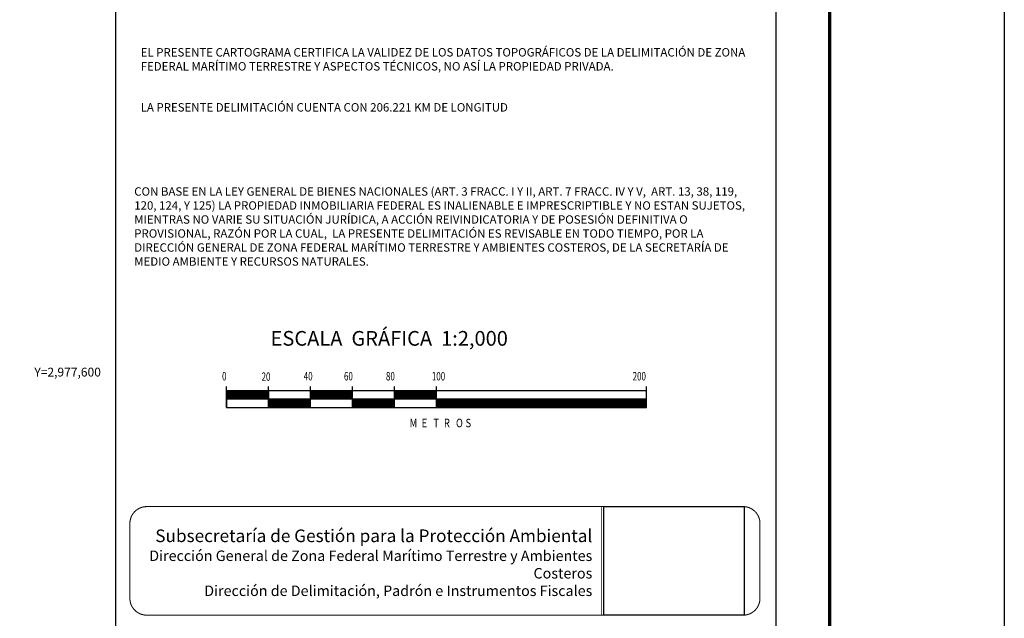
# Model space of a CAD drawing. Units: inches. Extents: x 289990 to 292390, y 2977226 to 2979026.
# Drawn here: x 291921 to 292390, y 2977483 to 2977768 of the extents above; entities that cross this region are included whole.
import ezdxf
from ezdxf.enums import TextEntityAlignment as Align

# ---------------------------------------------------------------- set-up
doc = ezdxf.new("R2010")
doc.units = ezdxf.units.IN
doc.header["$LTSCALE"] = 40
doc.header["$MEASUREMENT"] = 0
doc.linetypes.add('CENTRO1', pattern=[0.44, 0.2, -0.08, 0.08, -0.08])
doc.layers.add('CVL_RET_TX', color=2, linetype='Continuous')
doc.layers.add('Lomo', color=7, linetype='Continuous')
doc.styles.add('ROMANA1', font='ROMANA1.shx')
doc.styles.add('ROMAND', font='romand', dxfattribs={"height": 80})
doc.styles.add('ROMANS', font='romans.shx')
picture_1 = doc.add_image_def('image2.jpg', size_in_pixel=(1000, 773))

msp = doc.modelspace()

# ---------------------------------------------------------------- linework, layer by layer
at = {"layer": 'Lomo', "color": 7}
for p, q in [((291966.72, 2977321.45, 3.48), (291966.72, 2978919.09, 3.48)), ((292281.01, 2977321.45, 3.48), (292281.01, 2978919.09, 3.48)), ((292019.4, 2977583.14, 3.48), (292019.4, 2977593.14, 3.48)), ((292219.4, 2977591.14, 3.48), (292019.4, 2977591.14, 3.48)), ((292019.4, 2977587.4, 3.48), (292023.14, 2977591.14, 3.48)), ((292019.4, 2977591.14, 3.48), (292019.4, 2977583.14, 3.48)), ((292019.4, 2977590.93, 3.48), (292019.6, 2977591.14, 3.48)), ((292019.4, 2977590.58, 3.48), (292019.96, 2977591.14, 3.48)), ((292019.4, 2977590.23, 3.48), (292020.31, 2977591.14, 3.48)), ((292019.4, 2977589.87, 3.48), (292020.67, 2977591.14, 3.48)), ((292019.4, 2977589.52, 3.48), (292021.02, 2977591.14, 3.48)), ((292019.4, 2977587.75, 3.48), (292022.79, 2977591.14, 3.48)), ((292019.4, 2977589.17, 3.48), (292021.37, 2977591.14, 3.48)), ((292019.4, 2977588.81, 3.48), (292021.73, 2977591.14, 3.48)), ((292019.4, 2977588.46, 3.48), (292022.08, 2977591.14, 3.48)), ((292019.4, 2977588.11, 3.48), (292022.43, 2977591.14, 3.48)), ((292019.49, 2977587.14, 3.48), (292023.49, 2977591.14, 3.48)), ((292019.85, 2977587.14, 3.48), (292023.85, 2977591.14, 3.48)), ((292020.2, 2977587.14, 3.48), (292024.2, 2977591.14, 3.48)), ((292020.55, 2977587.14, 3.48), (292024.55, 2977591.14, 3.48)), ((292020.91, 2977587.14, 3.48), (292024.91, 2977591.14, 3.48)), ((292021.26, 2977587.14, 3.48), (292025.26, 2977591.14, 3.48)), ((292021.62, 2977587.14, 3.48), (292025.62, 2977591.14, 3.48)), ((292021.97, 2977587.14, 3.48), (292025.97, 2977591.14, 3.48)), ((292022.32, 2977587.14, 3.48), (292026.32, 2977591.14, 3.48)), ((292022.68, 2977587.14, 3.48), (292026.68, 2977591.14, 3.48)), ((292023.03, 2977587.14, 3.48), (292027.03, 2977591.14, 3.48)), ((292023.38, 2977587.14, 3.48), (292027.38, 2977591.14, 3.48)), ((292023.74, 2977587.14, 3.48), (292027.74, 2977591.14, 3.48)), ((292024.09, 2977587.14, 3.48), (292028.09, 2977591.14, 3.48)), ((292024.44, 2977587.14, 3.48), (292028.44, 2977591.14, 3.48)), ((292024.8, 2977587.14, 3.48), (292028.8, 2977591.14, 3.48)), ((292025.15, 2977587.14, 3.48), (292029.15, 2977591.14, 3.48)), ((292025.5, 2977587.14, 3.48), (292029.5, 2977591.14, 3.48)), ((292025.86, 2977587.14, 3.48), (292029.86, 2977591.14, 3.48)), ((292026.21, 2977587.14, 3.48), (292030.21, 2977591.14, 3.48)), ((292026.57, 2977587.14, 3.48), (292030.57, 2977591.14, 3.48)), ((292026.92, 2977587.14, 3.48), (292030.92, 2977591.14, 3.48)), ((292027.27, 2977587.14, 3.48), (292031.27, 2977591.14, 3.48)), ((292027.63, 2977587.14, 3.48), (292031.63, 2977591.14, 3.48)), ((292027.98, 2977587.14, 3.48), (292031.98, 2977591.14, 3.48)), ((292028.33, 2977587.14, 3.48), (292032.33, 2977591.14, 3.48)), ((292028.69, 2977587.14, 3.48), (292032.69, 2977591.14, 3.48)), ((292029.04, 2977587.14, 3.48), (292033.04, 2977591.14, 3.48)), ((292029.39, 2977587.14, 3.48), (292033.39, 2977591.14, 3.48)), ((292029.75, 2977587.14, 3.48), (292033.75, 2977591.14, 3.48)), ((292030.1, 2977587.14, 3.48), (292034.1, 2977591.14, 3.48)), ((292030.45, 2977587.14, 3.48), (292034.45, 2977591.14, 3.48)), ((292030.81, 2977587.14, 3.48), (292034.81, 2977591.14, 3.48)), ((292031.16, 2977587.14, 3.48), (292035.16, 2977591.14, 3.48)), ((292031.51, 2977587.14, 3.48), (292035.51, 2977591.14, 3.48)), ((292031.87, 2977587.14, 3.48), (292035.87, 2977591.14, 3.48)), ((292032.22, 2977587.14, 3.48), (292036.22, 2977591.14, 3.48)), ((292032.58, 2977587.14, 3.48), (292036.58, 2977591.14, 3.48)), ((292032.93, 2977587.14, 3.48), (292036.93, 2977591.14, 3.48)), ((292033.28, 2977587.14, 3.48), (292037.28, 2977591.14, 3.48)), ((292033.64, 2977587.14, 3.48), (292037.64, 2977591.14, 3.48)), ((292033.99, 2977587.14, 3.48), (292037.99, 2977591.14, 3.48)), ((292034.34, 2977587.14, 3.48), (292038.34, 2977591.14, 3.48)), ((292034.7, 2977587.14, 3.48), (292038.7, 2977591.14, 3.48)), ((292035.05, 2977587.14, 3.48), (292039.05, 2977591.14, 3.48)), ((292035.4, 2977587.14, 3.48), (292039.4, 2977591.14, 3.48)), ((292035.76, 2977587.14, 3.48), (292039.4, 2977590.78, 3.48)), ((292036.11, 2977587.14, 3.48), (292039.4, 2977590.43, 3.48)), ((292036.46, 2977587.14, 3.48), (292039.4, 2977590.07, 3.48)), ((292039.4, 2977583.14, 3.48), (292039.4, 2977593.14, 3.48)), ((292039.4, 2977591.14, 3.48), (292039.4, 2977583.14, 3.48)), ((292059.4, 2977583.14, 3.48), (292059.4, 2977593.14, 3.48)), ((292059.4, 2977590.98, 3.48), (292059.56, 2977591.14, 3.48)), ((292059.4, 2977590.63, 3.48), (292059.91, 2977591.14, 3.48)), ((292059.4, 2977590.28, 3.48), (292060.26, 2977591.14, 3.48)), ((292059.4, 2977589.92, 3.48), (292060.62, 2977591.14, 3.48)), ((292059.4, 2977589.57, 3.48), (292060.97, 2977591.14, 3.48)), ((292059.4, 2977589.21, 3.48), (292061.32, 2977591.14, 3.48)), ((292059.4, 2977588.86, 3.48), (292061.68, 2977591.14, 3.48)), ((292059.4, 2977588.51, 3.48), (292062.03, 2977591.14, 3.48)), ((292059.4, 2977588.15, 3.48), (292062.38, 2977591.14, 3.48)), ((292059.4, 2977587.8, 3.48), (292062.74, 2977591.14, 3.48)), ((292059.4, 2977587.45, 3.48), (292063.09, 2977591.14, 3.48)), ((292059.45, 2977587.14, 3.48), (292063.45, 2977591.14, 3.48)), ((292059.8, 2977587.14, 3.48), (292063.8, 2977591.14, 3.48)), ((292060.15, 2977587.14, 3.48), (292064.15, 2977591.14, 3.48)), ((292060.51, 2977587.14, 3.48), (292064.51, 2977591.14, 3.48)), ((292060.86, 2977587.14, 3.48), (292064.86, 2977591.14, 3.48)), ((292061.21, 2977587.14, 3.48), (292065.21, 2977591.14, 3.48)), ((292061.57, 2977587.14, 3.48), (292065.57, 2977591.14, 3.48)), ((292061.92, 2977587.14, 3.48), (292065.92, 2977591.14, 3.48)), ((292062.27, 2977587.14, 3.48), (292066.27, 2977591.14, 3.48)), ((292062.63, 2977587.14, 3.48), (292066.63, 2977591.14, 3.48)), ((292062.98, 2977587.14, 3.48), (292066.98, 2977591.14, 3.48)), ((292063.33, 2977587.14, 3.48), (292067.33, 2977591.14, 3.48)), ((292063.69, 2977587.14, 3.48), (292067.69, 2977591.14, 3.48)), ((292064.04, 2977587.14, 3.48), (292068.04, 2977591.14, 3.48)), ((292064.4, 2977587.14, 3.48), (292068.4, 2977591.14, 3.48)), ((292064.75, 2977587.14, 3.48), (292068.75, 2977591.14, 3.48)), ((292065.1, 2977587.14, 3.48), (292069.1, 2977591.14, 3.48)), ((292065.46, 2977587.14, 3.48), (292069.46, 2977591.14, 3.48)), ((292065.81, 2977587.14, 3.48), (292069.81, 2977591.14, 3.48)), ((292066.16, 2977587.14, 3.48), (292070.16, 2977591.14, 3.48)), ((292066.52, 2977587.14, 3.48), (292070.52, 2977591.14, 3.48)), ((292066.87, 2977587.14, 3.48), (292070.87, 2977591.14, 3.48)), ((292067.22, 2977587.14, 3.48), (292071.22, 2977591.14, 3.48)), ((292067.58, 2977587.14, 3.48), (292071.58, 2977591.14, 3.48)), ((292067.93, 2977587.14, 3.48), (292071.93, 2977591.14, 3.48)), ((292068.28, 2977587.14, 3.48), (292072.28, 2977591.14, 3.48)), ((292068.64, 2977587.14, 3.48), (292072.64, 2977591.14, 3.48)), ((292068.99, 2977587.14, 3.48), (292072.99, 2977591.14, 3.48)), ((292069.35, 2977587.14, 3.48), (292073.35, 2977591.14, 3.48)), ((292069.7, 2977587.14, 3.48), (292073.7, 2977591.14, 3.48)), ((292070.05, 2977587.14, 3.48), (292074.05, 2977591.14, 3.48)), ((292070.41, 2977587.14, 3.48), (292074.41, 2977591.14, 3.48)), ((292070.76, 2977587.14, 3.48), (292074.76, 2977591.14, 3.48)), ((292071.11, 2977587.14, 3.48), (292075.11, 2977591.14, 3.48)), ((292071.47, 2977587.14, 3.48), (292075.47, 2977591.14, 3.48)), ((292071.82, 2977587.14, 3.48), (292075.82, 2977591.14, 3.48)), ((292072.17, 2977587.14, 3.48), (292076.17, 2977591.14, 3.48)), ((292072.53, 2977587.14, 3.48), (292076.53, 2977591.14, 3.48)), ((292072.88, 2977587.14, 3.48), (292076.88, 2977591.14, 3.48)), ((292073.23, 2977587.14, 3.48), (292077.23, 2977591.14, 3.48)), ((292073.59, 2977587.14, 3.48), (292077.59, 2977591.14, 3.48)), ((292073.94, 2977587.14, 3.48), (292077.94, 2977591.14, 3.48)), ((292074.29, 2977587.14, 3.48), (292078.29, 2977591.14, 3.48)), ((292074.65, 2977587.14, 3.48), (292078.65, 2977591.14, 3.48)), ((292075, 2977587.14, 3.48), (292079, 2977591.14, 3.48)), ((292075.36, 2977587.14, 3.48), (292079.36, 2977591.14, 3.48)), ((292075.71, 2977587.14, 3.48), (292079.4, 2977590.83, 3.48)), ((292076.06, 2977587.14, 3.48), (292079.4, 2977590.48, 3.48)), ((292076.42, 2977587.14, 3.48), (292079.4, 2977590.12, 3.48)), ((292079.4, 2977583.14, 3.48), (292079.4, 2977593.14, 3.48)), ((292099.4, 2977583.14, 3.48), (292099.4, 2977593.14, 3.48)), ((292099.4, 2977591.03, 3.48), (292099.51, 2977591.14, 3.48)), ((292099.4, 2977590.68, 3.48), (292099.86, 2977591.14, 3.48)), ((292099.4, 2977590.32, 3.48), (292100.22, 2977591.14, 3.48)), ((292099.4, 2977589.97, 3.48), (292100.57, 2977591.14, 3.48)), ((292099.4, 2977589.62, 3.48), (292100.92, 2977591.14, 3.48)), ((292099.4, 2977589.26, 3.48), (292101.28, 2977591.14, 3.48)), ((292099.4, 2977588.91, 3.48), (292101.63, 2977591.14, 3.48)), ((292099.4, 2977588.56, 3.48), (292101.98, 2977591.14, 3.48)), ((292099.4, 2977588.2, 3.48), (292102.34, 2977591.14, 3.48)), ((292099.4, 2977587.85, 3.48), (292102.69, 2977591.14, 3.48)), ((292099.4, 2977587.5, 3.48), (292103.04, 2977591.14, 3.48)), ((292099.4, 2977587.14, 3.48), (292103.4, 2977591.14, 3.48)), ((292099.75, 2977587.14, 3.48), (292103.75, 2977591.14, 3.48)), ((292100.1, 2977587.14, 3.48), (292104.1, 2977591.14, 3.48)), ((292100.46, 2977587.14, 3.48), (292104.46, 2977591.14, 3.48)), ((292100.81, 2977587.14, 3.48), (292104.81, 2977591.14, 3.48)), ((292101.16, 2977587.14, 3.48), (292105.16, 2977591.14, 3.48)), ((292101.52, 2977587.14, 3.48), (292105.52, 2977591.14, 3.48)), ((292101.87, 2977587.14, 3.48), (292105.87, 2977591.14, 3.48)), ((292102.23, 2977587.14, 3.48), (292106.23, 2977591.14, 3.48)), ((292102.58, 2977587.14, 3.48), (292106.58, 2977591.14, 3.48)), ((292102.93, 2977587.14, 3.48), (292106.93, 2977591.14, 3.48)), ((292103.29, 2977587.14, 3.48), (292107.29, 2977591.14, 3.48)), ((292103.64, 2977587.14, 3.48), (292107.64, 2977591.14, 3.48)), ((292103.99, 2977587.14, 3.48), (292107.99, 2977591.14, 3.48)), ((292104.35, 2977587.14, 3.48), (292108.35, 2977591.14, 3.48)), ((292104.7, 2977587.14, 3.48), (292108.7, 2977591.14, 3.48)), ((292105.05, 2977587.14, 3.48), (292109.05, 2977591.14, 3.48)), ((292105.41, 2977587.14, 3.48), (292109.41, 2977591.14, 3.48)), ((292105.76, 2977587.14, 3.48), (292109.76, 2977591.14, 3.48)), ((292106.11, 2977587.14, 3.48), (292110.11, 2977591.14, 3.48)), ((292106.47, 2977587.14, 3.48), (292110.47, 2977591.14, 3.48)), ((292106.82, 2977587.14, 3.48), (292110.82, 2977591.14, 3.48)), ((292107.18, 2977587.14, 3.48), (292111.18, 2977591.14, 3.48)), ((292107.53, 2977587.14, 3.48), (292111.53, 2977591.14, 3.48)), ((292107.88, 2977587.14, 3.48), (292111.88, 2977591.14, 3.48)), ((292108.24, 2977587.14, 3.48), (292112.24, 2977591.14, 3.48)), ((292108.59, 2977587.14, 3.48), (292112.59, 2977591.14, 3.48)), ((292108.94, 2977587.14, 3.48), (292112.94, 2977591.14, 3.48)), ((292109.3, 2977587.14, 3.48), (292113.3, 2977591.14, 3.48)), ((292109.65, 2977587.14, 3.48), (292113.65, 2977591.14, 3.48)), ((292110, 2977587.14, 3.48), (292114, 2977591.14, 3.48)), ((292110.36, 2977587.14, 3.48), (292114.36, 2977591.14, 3.48)), ((292110.71, 2977587.14, 3.48), (292114.71, 2977591.14, 3.48)), ((292111.06, 2977587.14, 3.48), (292115.06, 2977591.14, 3.48)), ((292111.42, 2977587.14, 3.48), (292115.42, 2977591.14, 3.48)), ((292111.77, 2977587.14, 3.48), (292115.77, 2977591.14, 3.48)), ((292112.13, 2977587.14, 3.48), (292116.13, 2977591.14, 3.48)), ((292112.48, 2977587.14, 3.48), (292116.48, 2977591.14, 3.48)), ((292112.83, 2977587.14, 3.48), (292116.83, 2977591.14, 3.48)), ((292113.19, 2977587.14, 3.48), (292117.19, 2977591.14, 3.48)), ((292113.54, 2977587.14, 3.48), (292117.54, 2977591.14, 3.48)), ((292113.89, 2977587.14, 3.48), (292117.89, 2977591.14, 3.48)), ((292114.25, 2977587.14, 3.48), (292118.25, 2977591.14, 3.48)), ((292114.6, 2977587.14, 3.48), (292118.6, 2977591.14, 3.48)), ((292114.95, 2977587.14, 3.48), (292118.95, 2977591.14, 3.48)), ((292115.31, 2977587.14, 3.48), (292119.31, 2977591.14, 3.48)), ((292115.66, 2977587.14, 3.48), (292119.4, 2977590.88, 3.48)), ((292116.01, 2977587.14, 3.48), (292119.4, 2977590.52, 3.48)), ((292116.37, 2977587.14, 3.48), (292119.4, 2977590.17, 3.48)), ((292119.4, 2977583.14, 3.48), (292119.4, 2977593.14, 3.48)), ((292219.4, 2977583.14, 3.48), (292219.4, 2977593.14, 3.48)), ((292219.4, 2977583.14, 3.48), (292219.4, 2977591.14, 3.48)), ((292219.4, 2977587.14, 3.48), (292019.4, 2977587.14, 3.48)), ((292036.82, 2977587.14, 3.48), (292039.4, 2977589.72, 3.48)), ((292037.17, 2977587.14, 3.48), (292039.4, 2977589.37, 3.48)), ((292037.53, 2977587.14, 3.48), (292039.4, 2977589.01, 3.48)), ((292037.88, 2977587.14, 3.48), (292039.4, 2977588.66, 3.48)), ((292038.23, 2977587.14, 3.48), (292039.4, 2977588.31, 3.48)), ((292038.59, 2977587.14, 3.48), (292039.4, 2977587.95, 3.48)), ((292038.94, 2977587.14, 3.48), (292039.4, 2977587.6, 3.48)), ((292039.29, 2977587.14, 3.48), (292039.4, 2977587.25, 3.48)), ((292039.4, 2977586.54, 3.48), (292040, 2977587.14, 3.48)), ((292039.4, 2977586.19, 3.48), (292040.35, 2977587.14, 3.48)), ((292039.4, 2977585.83, 3.48), (292040.71, 2977587.14, 3.48)), ((292039.4, 2977585.48, 3.48), (292041.06, 2977587.14, 3.48)), ((292039.4, 2977585.12, 3.48), (292041.41, 2977587.14, 3.48)), ((292039.4, 2977584.77, 3.48), (292041.77, 2977587.14, 3.48)), ((292039.4, 2977584.42, 3.48), (292042.12, 2977587.14, 3.48)), ((292039.4, 2977584.06, 3.48), (292042.47, 2977587.14, 3.48)), ((292039.4, 2977583.71, 3.48), (292042.83, 2977587.14, 3.48)), ((292039.4, 2977583.36, 3.48), (292043.18, 2977587.14, 3.48)), ((292039.4, 2977586.89, 3.48), (292039.65, 2977587.14, 3.48)), ((292039.54, 2977583.14, 3.48), (292043.54, 2977587.14, 3.48)), ((292039.89, 2977583.14, 3.48), (292043.89, 2977587.14, 3.48)), ((292040.24, 2977583.14, 3.48), (292044.24, 2977587.14, 3.48)), ((292040.6, 2977583.14, 3.48), (292044.6, 2977587.14, 3.48)), ((292040.95, 2977583.14, 3.48), (292044.95, 2977587.14, 3.48)), ((292041.3, 2977583.14, 3.48), (292045.3, 2977587.14, 3.48)), ((292041.66, 2977583.14, 3.48), (292045.66, 2977587.14, 3.48)), ((292042.01, 2977583.14, 3.48), (292046.01, 2977587.14, 3.48)), ((292042.36, 2977583.14, 3.48), (292046.36, 2977587.14, 3.48)), ((292042.72, 2977583.14, 3.48), (292046.72, 2977587.14, 3.48)), ((292043.07, 2977583.14, 3.48), (292047.07, 2977587.14, 3.48)), ((292043.42, 2977583.14, 3.48), (292047.42, 2977587.14, 3.48)), ((292043.78, 2977583.14, 3.48), (292047.78, 2977587.14, 3.48)), ((292044.13, 2977583.14, 3.48), (292048.13, 2977587.14, 3.48)), ((292044.49, 2977583.14, 3.48), (292048.49, 2977587.14, 3.48)), ((292044.84, 2977583.14, 3.48), (292048.84, 2977587.14, 3.48)), ((292045.19, 2977583.14, 3.48), (292049.19, 2977587.14, 3.48)), ((292045.55, 2977583.14, 3.48), (292049.55, 2977587.14, 3.48)), ((292045.9, 2977583.14, 3.48), (292049.9, 2977587.14, 3.48)), ((292046.25, 2977583.14, 3.48), (292050.25, 2977587.14, 3.48)), ((292046.61, 2977583.14, 3.48), (292050.61, 2977587.14, 3.48)), ((292046.96, 2977583.14, 3.48), (292050.96, 2977587.14, 3.48)), ((292047.31, 2977583.14, 3.48), (292051.31, 2977587.14, 3.48)), ((292047.67, 2977583.14, 3.48), (292051.67, 2977587.14, 3.48)), ((292048.02, 2977583.14, 3.48), (292052.02, 2977587.14, 3.48)), ((292048.37, 2977583.14, 3.48), (292052.37, 2977587.14, 3.48)), ((292048.73, 2977583.14, 3.48), (292052.73, 2977587.14, 3.48)), ((292049.08, 2977583.14, 3.48), (292053.08, 2977587.14, 3.48)), ((292049.44, 2977583.14, 3.48), (292053.44, 2977587.14, 3.48)), ((292049.79, 2977583.14, 3.48), (292053.79, 2977587.14, 3.48)), ((292050.14, 2977583.14, 3.48), (292054.14, 2977587.14, 3.48)), ((292050.5, 2977583.14, 3.48), (292054.5, 2977587.14, 3.48)), ((292050.85, 2977583.14, 3.48), (292054.85, 2977587.14, 3.48)), ((292051.2, 2977583.14, 3.48), (292055.2, 2977587.14, 3.48)), ((292051.56, 2977583.14, 3.48), (292055.56, 2977587.14, 3.48)), ((292051.91, 2977583.14, 3.48), (292055.91, 2977587.14, 3.48)), ((292052.26, 2977583.14, 3.48), (292056.26, 2977587.14, 3.48)), ((292052.62, 2977583.14, 3.48), (292056.62, 2977587.14, 3.48)), ((292052.97, 2977583.14, 3.48), (292056.97, 2977587.14, 3.48)), ((292053.32, 2977583.14, 3.48), (292057.32, 2977587.14, 3.48)), ((292053.68, 2977583.14, 3.48), (292057.68, 2977587.14, 3.48)), ((292054.03, 2977583.14, 3.48), (292058.03, 2977587.14, 3.48)), ((292054.38, 2977583.14, 3.48), (292058.38, 2977587.14, 3.48)), ((292054.74, 2977583.14, 3.48), (292058.74, 2977587.14, 3.48)), ((292055.09, 2977583.14, 3.48), (292059.09, 2977587.14, 3.48)), ((292055.45, 2977583.14, 3.48), (292059.4, 2977587.09, 3.48)), ((292055.8, 2977583.14, 3.48), (292059.4, 2977586.74, 3.48)), ((292056.15, 2977583.14, 3.48), (292059.4, 2977586.39, 3.48)), ((292056.51, 2977583.14, 3.48), (292059.4, 2977586.03, 3.48)), ((292056.86, 2977583.14, 3.48), (292059.4, 2977585.68, 3.48)), ((292057.21, 2977583.14, 3.48), (292059.4, 2977585.33, 3.48)), ((292076.77, 2977587.14, 3.48), (292079.4, 2977589.77, 3.48)), ((292077.12, 2977587.14, 3.48), (292079.4, 2977589.42, 3.48)), ((292077.48, 2977587.14, 3.48), (292079.4, 2977589.06, 3.48)), ((292077.83, 2977587.14, 3.48), (292079.4, 2977588.71, 3.48)), ((292078.18, 2977587.14, 3.48), (292079.4, 2977588.36, 3.48)), ((292078.54, 2977587.14, 3.48), (292079.4, 2977588, 3.48)), ((292078.89, 2977587.14, 3.48), (292079.4, 2977587.65, 3.48)), ((292079.24, 2977587.14, 3.48), (292079.4, 2977587.29, 3.48)), ((292079.4, 2977586.94, 3.48), (292079.6, 2977587.14, 3.48)), ((292079.4, 2977586.59, 3.48), (292079.95, 2977587.14, 3.48)), ((292079.4, 2977586.23, 3.48), (292080.31, 2977587.14, 3.48)), ((292079.4, 2977585.88, 3.48), (292080.66, 2977587.14, 3.48)), ((292079.4, 2977585.53, 3.48), (292081.01, 2977587.14, 3.48)), ((292079.4, 2977585.17, 3.48), (292081.37, 2977587.14, 3.48)), ((292079.4, 2977584.82, 3.48), (292081.72, 2977587.14, 3.48)), ((292079.4, 2977584.47, 3.48), (292082.07, 2977587.14, 3.48)), ((292079.4, 2977584.11, 3.48), (292082.43, 2977587.14, 3.48)), ((292079.4, 2977583.76, 3.48), (292082.78, 2977587.14, 3.48)), ((292079.4, 2977583.41, 3.48), (292083.13, 2977587.14, 3.48)), ((292079.49, 2977583.14, 3.48), (292083.49, 2977587.14, 3.48)), ((292079.84, 2977583.14, 3.48), (292083.84, 2977587.14, 3.48)), ((292080.19, 2977583.14, 3.48), (292084.19, 2977587.14, 3.48)), ((292080.55, 2977583.14, 3.48), (292084.55, 2977587.14, 3.48)), ((292080.9, 2977583.14, 3.48), (292084.9, 2977587.14, 3.48)), ((292081.25, 2977583.14, 3.48), (292085.25, 2977587.14, 3.48)), ((292081.61, 2977583.14, 3.48), (292085.61, 2977587.14, 3.48)), ((292081.96, 2977583.14, 3.48), (292085.96, 2977587.14, 3.48)), ((292082.32, 2977583.14, 3.48), (292086.32, 2977587.14, 3.48)), ((292082.67, 2977583.14, 3.48), (292086.67, 2977587.14, 3.48)), ((292083.02, 2977583.14, 3.48), (292087.02, 2977587.14, 3.48)), ((292083.38, 2977583.14, 3.48), (292087.38, 2977587.14, 3.48)), ((292083.73, 2977583.14, 3.48), (292087.73, 2977587.14, 3.48)), ((292084.08, 2977583.14, 3.48), (292088.08, 2977587.14, 3.48)), ((292084.44, 2977583.14, 3.48), (292088.44, 2977587.14, 3.48)), ((292084.79, 2977583.14, 3.48), (292088.79, 2977587.14, 3.48)), ((292085.14, 2977583.14, 3.48), (292089.14, 2977587.14, 3.48)), ((292085.5, 2977583.14, 3.48), (292089.5, 2977587.14, 3.48)), ((292085.85, 2977583.14, 3.48), (292089.85, 2977587.14, 3.48)), ((292086.2, 2977583.14, 3.48), (292090.2, 2977587.14, 3.48)), ((292086.56, 2977583.14, 3.48), (292090.56, 2977587.14, 3.48)), ((292086.91, 2977583.14, 3.48), (292090.91, 2977587.14, 3.48)), ((292087.27, 2977583.14, 3.48), (292091.27, 2977587.14, 3.48)), ((292087.62, 2977583.14, 3.48), (292091.62, 2977587.14, 3.48)), ((292087.97, 2977583.14, 3.48), (292091.97, 2977587.14, 3.48)), ((292088.33, 2977583.14, 3.48), (292092.33, 2977587.14, 3.48)), ((292088.68, 2977583.14, 3.48), (292092.68, 2977587.14, 3.48)), ((292089.03, 2977583.14, 3.48), (292093.03, 2977587.14, 3.48)), ((292089.39, 2977583.14, 3.48), (292093.39, 2977587.14, 3.48)), ((292089.74, 2977583.14, 3.48), (292093.74, 2977587.14, 3.48)), ((292090.09, 2977583.14, 3.48), (292094.09, 2977587.14, 3.48)), ((292090.45, 2977583.14, 3.48), (292094.45, 2977587.14, 3.48)), ((292090.8, 2977583.14, 3.48), (292094.8, 2977587.14, 3.48)), ((292091.15, 2977583.14, 3.48), (292095.15, 2977587.14, 3.48)), ((292091.51, 2977583.14, 3.48), (292095.51, 2977587.14, 3.48)), ((292091.86, 2977583.14, 3.48), (292095.86, 2977587.14, 3.48)), ((292092.22, 2977583.14, 3.48), (292096.22, 2977587.14, 3.48)), ((292092.57, 2977583.14, 3.48), (292096.57, 2977587.14, 3.48)), ((292092.92, 2977583.14, 3.48), (292096.92, 2977587.14, 3.48)), ((292093.28, 2977583.14, 3.48), (292097.28, 2977587.14, 3.48)), ((292093.63, 2977583.14, 3.48), (292097.63, 2977587.14, 3.48)), ((292093.98, 2977583.14, 3.48), (292097.98, 2977587.14, 3.48)), ((292094.34, 2977583.14, 3.48), (292098.34, 2977587.14, 3.48)), ((292094.69, 2977583.14, 3.48), (292098.69, 2977587.14, 3.48)), ((292095.04, 2977583.14, 3.48), (292099.04, 2977587.14, 3.48)), ((292095.4, 2977583.14, 3.48), (292099.4, 2977587.14, 3.48)), ((292095.75, 2977583.14, 3.48), (292099.4, 2977586.79, 3.48)), ((292096.1, 2977583.14, 3.48), (292099.4, 2977586.43, 3.48)), ((292096.46, 2977583.14, 3.48), (292099.4, 2977586.08, 3.48)), ((292096.81, 2977583.14, 3.48), (292099.4, 2977585.73, 3.48)), ((292097.16, 2977583.14, 3.48), (292099.4, 2977585.37, 3.48)), ((292116.72, 2977587.14, 3.48), (292119.4, 2977589.82, 3.48)), ((292117.07, 2977587.14, 3.48), (292119.4, 2977589.46, 3.48)), ((292117.43, 2977587.14, 3.48), (292119.4, 2977589.11, 3.48)), ((292117.78, 2977587.14, 3.48), (292119.4, 2977588.76, 3.48)), ((292118.14, 2977587.14, 3.48), (292119.4, 2977588.4, 3.48)), ((292118.49, 2977587.14, 3.48), (292119.4, 2977588.05, 3.48)), ((292118.84, 2977587.14, 3.48), (292119.4, 2977587.7, 3.48)), ((292119.2, 2977587.14, 3.48), (292119.4, 2977587.34, 3.48)), ((292119.4, 2977586.99, 3.48), (292119.55, 2977587.14, 3.48)), ((292119.4, 2977586.64, 3.48), (292119.9, 2977587.14, 3.48)), ((292119.4, 2977586.28, 3.48), (292120.26, 2977587.14, 3.48)), ((292119.4, 2977585.93, 3.48), (292120.61, 2977587.14, 3.48)), ((292119.4, 2977585.58, 3.48), (292120.96, 2977587.14, 3.48)), ((292119.4, 2977585.22, 3.48), (292121.32, 2977587.14, 3.48)), ((292119.4, 2977584.87, 3.48), (292121.67, 2977587.14, 3.48)), ((292119.4, 2977584.51, 3.48), (292122.02, 2977587.14, 3.48)), ((292119.4, 2977584.16, 3.48), (292122.38, 2977587.14, 3.48)), ((292119.4, 2977583.81, 3.48), (292122.73, 2977587.14, 3.48)), ((292119.4, 2977583.45, 3.48), (292123.09, 2977587.14, 3.48)), ((292119.44, 2977583.14, 3.48), (292123.44, 2977587.14, 3.48)), ((292119.79, 2977583.14, 3.48), (292123.79, 2977587.14, 3.48)), ((292120.15, 2977583.14, 3.48), (292124.15, 2977587.14, 3.48)), ((292120.5, 2977583.14, 3.48), (292124.5, 2977587.14, 3.48)), ((292120.85, 2977583.14, 3.48), (292124.85, 2977587.14, 3.48)), ((292121.21, 2977583.14, 3.48), (292125.21, 2977587.14, 3.48)), ((292121.56, 2977583.14, 3.48), (292125.56, 2977587.14, 3.48)), ((292121.91, 2977583.14, 3.48), (292125.91, 2977587.14, 3.48)), ((292122.27, 2977583.14, 3.48), (292126.27, 2977587.14, 3.48)), ((292122.62, 2977583.14, 3.48), (292126.62, 2977587.14, 3.48)), ((292122.97, 2977583.14, 3.48), (292126.97, 2977587.14, 3.48)), ((292123.33, 2977583.14, 3.48), (292127.33, 2977587.14, 3.48)), ((292123.68, 2977583.14, 3.48), (292127.68, 2977587.14, 3.48)), ((292124.03, 2977583.14, 3.48), (292128.03, 2977587.14, 3.48)), ((292124.39, 2977583.14, 3.48), (292128.39, 2977587.14, 3.48)), ((292124.74, 2977583.14, 3.48), (292128.74, 2977587.14, 3.48)), ((292125.1, 2977583.14, 3.48), (292129.1, 2977587.14, 3.48)), ((292125.45, 2977583.14, 3.48), (292129.45, 2977587.14, 3.48)), ((292125.8, 2977583.14, 3.48), (292129.8, 2977587.14, 3.48)), ((292126.16, 2977583.14, 3.48), (292130.16, 2977587.14, 3.48)), ((292126.51, 2977583.14, 3.48), (292130.51, 2977587.14, 3.48)), ((292126.86, 2977583.14, 3.48), (292130.86, 2977587.14, 3.48)), ((292127.22, 2977583.14, 3.48), (292131.22, 2977587.14, 3.48)), ((292127.57, 2977583.14, 3.48), (292131.57, 2977587.14, 3.48)), ((292127.92, 2977583.14, 3.48), (292131.92, 2977587.14, 3.48)), ((292128.28, 2977583.14, 3.48), (292132.28, 2977587.14, 3.48)), ((292128.63, 2977583.14, 3.48), (292132.63, 2977587.14, 3.48)), ((292128.98, 2977583.14, 3.48), (292132.98, 2977587.14, 3.48)), ((292129.34, 2977583.14, 3.48), (292133.34, 2977587.14, 3.48)), ((292129.69, 2977583.14, 3.48), (292133.69, 2977587.14, 3.48)), ((292130.05, 2977583.14, 3.48), (292134.05, 2977587.14, 3.48)), ((292130.4, 2977583.14, 3.48), (292134.4, 2977587.14, 3.48)), ((292130.75, 2977583.14, 3.48), (292134.75, 2977587.14, 3.48)), ((292131.11, 2977583.14, 3.48), (292135.11, 2977587.14, 3.48)), ((292131.46, 2977583.14, 3.48), (292135.46, 2977587.14, 3.48)), ((292131.81, 2977583.14, 3.48), (292135.81, 2977587.14, 3.48)), ((292132.17, 2977583.14, 3.48), (292136.17, 2977587.14, 3.48)), ((292132.52, 2977583.14, 3.48), (292136.52, 2977587.14, 3.48)), ((292132.87, 2977583.14, 3.48), (292136.87, 2977587.14, 3.48)), ((292133.23, 2977583.14, 3.48), (292137.23, 2977587.14, 3.48)), ((292133.58, 2977583.14, 3.48), (292137.58, 2977587.14, 3.48)), ((292133.93, 2977583.14, 3.48), (292137.93, 2977587.14, 3.48)), ((292134.29, 2977583.14, 3.48), (292138.29, 2977587.14, 3.48)), ((292134.64, 2977583.14, 3.48), (292138.64, 2977587.14, 3.48)), ((292135, 2977583.14, 3.48), (292139, 2977587.14, 3.48)), ((292135.35, 2977583.14, 3.48), (292139.35, 2977587.14, 3.48)), ((292135.7, 2977583.14, 3.48), (292139.7, 2977587.14, 3.48)), ((292136.06, 2977583.14, 3.48), (292140.06, 2977587.14, 3.48)), ((292136.41, 2977583.14, 3.48), (292140.41, 2977587.14, 3.48)), ((292136.76, 2977583.14, 3.48), (292140.76, 2977587.14, 3.48)), ((292137.12, 2977583.14, 3.48), (292141.12, 2977587.14, 3.48)), ((292137.47, 2977583.14, 3.48), (292141.47, 2977587.14, 3.48)), ((292137.82, 2977583.14, 3.48), (292141.82, 2977587.14, 3.48)), ((292138.18, 2977583.14, 3.48), (292142.18, 2977587.14, 3.48)), ((292138.53, 2977583.14, 3.48), (292142.53, 2977587.14, 3.48)), ((292138.88, 2977583.14, 3.48), (292142.88, 2977587.14, 3.48)), ((292139.24, 2977583.14, 3.48), (292143.24, 2977587.14, 3.48)), ((292139.59, 2977583.14, 3.48), (292143.59, 2977587.14, 3.48)), ((292139.94, 2977583.14, 3.48), (292143.94, 2977587.14, 3.48)), ((292140.3, 2977583.14, 3.48), (292144.3, 2977587.14, 3.48)), ((292140.65, 2977583.14, 3.48), (292144.65, 2977587.14, 3.48)), ((292141.01, 2977583.14, 3.48), (292145.01, 2977587.14, 3.48)), ((292141.36, 2977583.14, 3.48), (292145.36, 2977587.14, 3.48)), ((292141.71, 2977583.14, 3.48), (292145.71, 2977587.14, 3.48)), ((292142.07, 2977583.14, 3.48), (292146.07, 2977587.14, 3.48)), ((292142.42, 2977583.14, 3.48), (292146.42, 2977587.14, 3.48)), ((292142.77, 2977583.14, 3.48), (292146.77, 2977587.14, 3.48)), ((292143.13, 2977583.14, 3.48), (292147.13, 2977587.14, 3.48)), ((292143.48, 2977583.14, 3.48), (292147.48, 2977587.14, 3.48)), ((292143.83, 2977583.14, 3.48), (292147.83, 2977587.14, 3.48)), ((292144.19, 2977583.14, 3.48), (292148.19, 2977587.14, 3.48)), ((292144.54, 2977583.14, 3.48), (292148.54, 2977587.14, 3.48)), ((292144.89, 2977583.14, 3.48), (292148.89, 2977587.14, 3.48)), ((292145.25, 2977583.14, 3.48), (292149.25, 2977587.14, 3.48)), ((292145.6, 2977583.14, 3.48), (292149.6, 2977587.14, 3.48)), ((292145.96, 2977583.14, 3.48), (292149.96, 2977587.14, 3.48)), ((292146.31, 2977583.14, 3.48), (292150.31, 2977587.14, 3.48)), ((292146.66, 2977583.14, 3.48), (292150.66, 2977587.14, 3.48)), ((292147.02, 2977583.14, 3.48), (292151.02, 2977587.14, 3.48)), ((292147.37, 2977583.14, 3.48), (292151.37, 2977587.14, 3.48)), ((292147.72, 2977583.14, 3.48), (292151.72, 2977587.14, 3.48)), ((292148.08, 2977583.14, 3.48), (292152.08, 2977587.14, 3.48)), ((292148.43, 2977583.14, 3.48), (292152.43, 2977587.14, 3.48)), ((292148.78, 2977583.14, 3.48), (292152.78, 2977587.14, 3.48)), ((292149.14, 2977583.14, 3.48), (292153.14, 2977587.14, 3.48)), ((292149.49, 2977583.14, 3.48), (292153.49, 2977587.14, 3.48)), ((292149.84, 2977583.14, 3.48), (292153.84, 2977587.14, 3.48)), ((292150.2, 2977583.14, 3.48), (292154.2, 2977587.14, 3.48)), ((292150.55, 2977583.14, 3.48), (292154.55, 2977587.14, 3.48)), ((292150.9, 2977583.14, 3.48), (292154.9, 2977587.14, 3.48)), ((292151.26, 2977583.14, 3.48), (292155.26, 2977587.14, 3.48)), ((292151.61, 2977583.14, 3.48), (292155.61, 2977587.14, 3.48)), ((292151.97, 2977583.14, 3.48), (292155.97, 2977587.14, 3.48)), ((292152.32, 2977583.14, 3.48), (292156.32, 2977587.14, 3.48)), ((292152.67, 2977583.14, 3.48), (292156.67, 2977587.14, 3.48)), ((292153.03, 2977583.14, 3.48), (292157.03, 2977587.14, 3.48)), ((292153.38, 2977583.14, 3.48), (292157.38, 2977587.14, 3.48)), ((292153.73, 2977583.14, 3.48), (292157.73, 2977587.14, 3.48)), ((292154.09, 2977583.14, 3.48), (292158.09, 2977587.14, 3.48)), ((292154.44, 2977583.14, 3.48), (292158.44, 2977587.14, 3.48)), ((292154.79, 2977583.14, 3.48), (292158.79, 2977587.14, 3.48)), ((292155.15, 2977583.14, 3.48), (292159.15, 2977587.14, 3.48)), ((292155.5, 2977583.14, 3.48), (292159.5, 2977587.14, 3.48)), ((292155.85, 2977583.14, 3.48), (292159.85, 2977587.14, 3.48)), ((292156.21, 2977583.14, 3.48), (292160.21, 2977587.14, 3.48)), ((292156.56, 2977583.14, 3.48), (292160.56, 2977587.14, 3.48)), ((292156.92, 2977583.14, 3.48), (292160.92, 2977587.14, 3.48)), ((292157.27, 2977583.14, 3.48), (292161.27, 2977587.14, 3.48)), ((292157.62, 2977583.14, 3.48), (292161.62, 2977587.14, 3.48)), ((292157.98, 2977583.14, 3.48), (292161.98, 2977587.14, 3.48)), ((292158.33, 2977583.14, 3.48), (292162.33, 2977587.14, 3.48)), ((292158.68, 2977583.14, 3.48), (292162.68, 2977587.14, 3.48)), ((292159.04, 2977583.14, 3.48), (292163.04, 2977587.14, 3.48)), ((292159.39, 2977583.14, 3.48), (292163.39, 2977587.14, 3.48)), ((292159.74, 2977583.14, 3.48), (292163.74, 2977587.14, 3.48)), ((292160.1, 2977583.14, 3.48), (292164.1, 2977587.14, 3.48)), ((292160.45, 2977583.14, 3.48), (292164.45, 2977587.14, 3.48)), ((292160.8, 2977583.14, 3.48), (292164.8, 2977587.14, 3.48)), ((292161.16, 2977583.14, 3.48), (292165.16, 2977587.14, 3.48)), ((292161.51, 2977583.14, 3.48), (292165.51, 2977587.14, 3.48)), ((292161.87, 2977583.14, 3.48), (292165.87, 2977587.14, 3.48)), ((292162.22, 2977583.14, 3.48), (292166.22, 2977587.14, 3.48)), ((292162.57, 2977583.14, 3.48), (292166.57, 2977587.14, 3.48)), ((292162.93, 2977583.14, 3.48), (292166.93, 2977587.14, 3.48)), ((292163.28, 2977583.14, 3.48), (292167.28, 2977587.14, 3.48)), ((292163.63, 2977583.14, 3.48), (292167.63, 2977587.14, 3.48)), ((292163.99, 2977583.14, 3.48), (292167.99, 2977587.14, 3.48)), ((292164.34, 2977583.14, 3.48), (292168.34, 2977587.14, 3.48)), ((292164.69, 2977583.14, 3.48), (292168.69, 2977587.14, 3.48)), ((292165.05, 2977583.14, 3.48), (292169.05, 2977587.14, 3.48)), ((292165.4, 2977583.14, 3.48), (292169.4, 2977587.14, 3.48)), ((292165.75, 2977583.14, 3.48), (292169.75, 2977587.14, 3.48)), ((292166.11, 2977583.14, 3.48), (292170.11, 2977587.14, 3.48)), ((292166.46, 2977583.14, 3.48), (292170.46, 2977587.14, 3.48)), ((292166.81, 2977583.14, 3.48), (292170.81, 2977587.14, 3.48)), ((292167.17, 2977583.14, 3.48), (292171.17, 2977587.14, 3.48)), ((292167.52, 2977583.14, 3.48), (292171.52, 2977587.14, 3.48)), ((292167.88, 2977583.14, 3.48), (292171.88, 2977587.14, 3.48)), ((292168.23, 2977583.14, 3.48), (292172.23, 2977587.14, 3.48)), ((292168.58, 2977583.14, 3.48), (292172.58, 2977587.14, 3.48)), ((292168.94, 2977583.14, 3.48), (292172.94, 2977587.14, 3.48)), ((292169.29, 2977583.14, 3.48), (292173.29, 2977587.14, 3.48)), ((292169.64, 2977583.14, 3.48), (292173.64, 2977587.14, 3.48)), ((292170, 2977583.14, 3.48), (292174, 2977587.14, 3.48)), ((292170.35, 2977583.14, 3.48), (292174.35, 2977587.14, 3.48)), ((292170.7, 2977583.14, 3.48), (292174.7, 2977587.14, 3.48)), ((292171.06, 2977583.14, 3.48), (292175.06, 2977587.14, 3.48)), ((292171.41, 2977583.14, 3.48), (292175.41, 2977587.14, 3.48)), ((292171.76, 2977583.14, 3.48), (292175.76, 2977587.14, 3.48)), ((292172.12, 2977583.14, 3.48), (292176.12, 2977587.14, 3.48)), ((292172.47, 2977583.14, 3.48), (292176.47, 2977587.14, 3.48)), ((292172.83, 2977583.14, 3.48), (292176.83, 2977587.14, 3.48)), ((292173.18, 2977583.14, 3.48), (292177.18, 2977587.14, 3.48)), ((292173.53, 2977583.14, 3.48), (292177.53, 2977587.14, 3.48)), ((292173.89, 2977583.14, 3.48), (292177.89, 2977587.14, 3.48)), ((292174.24, 2977583.14, 3.48), (292178.24, 2977587.14, 3.48)), ((292174.59, 2977583.14, 3.48), (292178.59, 2977587.14, 3.48)), ((292174.95, 2977583.14, 3.48), (292178.95, 2977587.14, 3.48)), ((292175.3, 2977583.14, 3.48), (292179.3, 2977587.14, 3.48)), ((292175.65, 2977583.14, 3.48), (292179.65, 2977587.14, 3.48)), ((292176.01, 2977583.14, 3.48), (292180.01, 2977587.14, 3.48)), ((292176.36, 2977583.14, 3.48), (292180.36, 2977587.14, 3.48)), ((292176.71, 2977583.14, 3.48), (292180.71, 2977587.14, 3.48)), ((292177.07, 2977583.14, 3.48), (292181.07, 2977587.14, 3.48)), ((292177.42, 2977583.14, 3.48), (292181.42, 2977587.14, 3.48)), ((292177.78, 2977583.14, 3.48), (292181.78, 2977587.14, 3.48)), ((292178.13, 2977583.14, 3.48), (292182.13, 2977587.14, 3.48)), ((292178.48, 2977583.14, 3.48), (292182.48, 2977587.14, 3.48)), ((292178.84, 2977583.14, 3.48), (292182.84, 2977587.14, 3.48)), ((292179.19, 2977583.14, 3.48), (292183.19, 2977587.14, 3.48)), ((292179.54, 2977583.14, 3.48), (292183.54, 2977587.14, 3.48)), ((292179.9, 2977583.14, 3.48), (292183.9, 2977587.14, 3.48)), ((292180.25, 2977583.14, 3.48), (292184.25, 2977587.14, 3.48)), ((292180.6, 2977583.14, 3.48), (292184.6, 2977587.14, 3.48)), ((292180.96, 2977583.14, 3.48), (292184.96, 2977587.14, 3.48)), ((292181.31, 2977583.14, 3.48), (292185.31, 2977587.14, 3.48)), ((292181.66, 2977583.14, 3.48), (292185.66, 2977587.14, 3.48)), ((292182.02, 2977583.14, 3.48), (292186.02, 2977587.14, 3.48)), ((292182.37, 2977583.14, 3.48), (292186.37, 2977587.14, 3.48)), ((292182.72, 2977583.14, 3.48), (292186.72, 2977587.14, 3.48)), ((292183.08, 2977583.14, 3.48), (292187.08, 2977587.14, 3.48)), ((292183.43, 2977583.14, 3.48), (292187.43, 2977587.14, 3.48)), ((292183.79, 2977583.14, 3.48), (292187.79, 2977587.14, 3.48)), ((292184.14, 2977583.14, 3.48), (292188.14, 2977587.14, 3.48)), ((292184.49, 2977583.14, 3.48), (292188.49, 2977587.14, 3.48)), ((292184.85, 2977583.14, 3.48), (292188.85, 2977587.14, 3.48)), ((292185.2, 2977583.14, 3.48), (292189.2, 2977587.14, 3.48)), ((292185.55, 2977583.14, 3.48), (292189.55, 2977587.14, 3.48)), ((292185.91, 2977583.14, 3.48), (292189.91, 2977587.14, 3.48)), ((292186.26, 2977583.14, 3.48), (292190.26, 2977587.14, 3.48)), ((292186.61, 2977583.14, 3.48), (292190.61, 2977587.14, 3.48)), ((292186.97, 2977583.14, 3.48), (292190.97, 2977587.14, 3.48)), ((292187.32, 2977583.14, 3.48), (292191.32, 2977587.14, 3.48)), ((292187.67, 2977583.14, 3.48), (292191.67, 2977587.14, 3.48)), ((292188.03, 2977583.14, 3.48), (292192.03, 2977587.14, 3.48)), ((292188.38, 2977583.14, 3.48), (292192.38, 2977587.14, 3.48)), ((292188.74, 2977583.14, 3.48), (292192.74, 2977587.14, 3.48)), ((292189.09, 2977583.14, 3.48), (292193.09, 2977587.14, 3.48)), ((292189.44, 2977583.14, 3.48), (292193.44, 2977587.14, 3.48)), ((292189.8, 2977583.14, 3.48), (292193.8, 2977587.14, 3.48)), ((292190.15, 2977583.14, 3.48), (292194.15, 2977587.14, 3.48)), ((292190.5, 2977583.14, 3.48), (292194.5, 2977587.14, 3.48)), ((292190.86, 2977583.14, 3.48), (292194.86, 2977587.14, 3.48)), ((292191.21, 2977583.14, 3.48), (292195.21, 2977587.14, 3.48)), ((292191.56, 2977583.14, 3.48), (292195.56, 2977587.14, 3.48)), ((292191.92, 2977583.14, 3.48), (292195.92, 2977587.14, 3.48)), ((292192.27, 2977583.14, 3.48), (292196.27, 2977587.14, 3.48)), ((292192.62, 2977583.14, 3.48), (292196.62, 2977587.14, 3.48)), ((292192.98, 2977583.14, 3.48), (292196.98, 2977587.14, 3.48)), ((292193.33, 2977583.14, 3.48), (292197.33, 2977587.14, 3.48)), ((292193.68, 2977583.14, 3.48), (292197.68, 2977587.14, 3.48)), ((292194.04, 2977583.14, 3.48), (292198.04, 2977587.14, 3.48)), ((292194.39, 2977583.14, 3.48), (292198.39, 2977587.14, 3.48)), ((292194.75, 2977583.14, 3.48), (292198.75, 2977587.14, 3.48)), ((292195.1, 2977583.14, 3.48), (292199.1, 2977587.14, 3.48)), ((292195.45, 2977583.14, 3.48), (292199.45, 2977587.14, 3.48)), ((292195.81, 2977583.14, 3.48), (292199.81, 2977587.14, 3.48)), ((292196.16, 2977583.14, 3.48), (292200.16, 2977587.14, 3.48)), ((292196.51, 2977583.14, 3.48), (292200.51, 2977587.14, 3.48)), ((292196.87, 2977583.14, 3.48), (292200.87, 2977587.14, 3.48)), ((292197.22, 2977583.14, 3.48), (292201.22, 2977587.14, 3.48)), ((292197.57, 2977583.14, 3.48), (292201.57, 2977587.14, 3.48)), ((292197.93, 2977583.14, 3.48), (292201.93, 2977587.14, 3.48)), ((292198.28, 2977583.14, 3.48), (292202.28, 2977587.14, 3.48)), ((292198.63, 2977583.14, 3.48), (292202.63, 2977587.14, 3.48)), ((292198.99, 2977583.14, 3.48), (292202.99, 2977587.14, 3.48)), ((292199.34, 2977583.14, 3.48), (292203.34, 2977587.14, 3.48)), ((292199.7, 2977583.14, 3.48), (292203.7, 2977587.14, 3.48)), ((292200.05, 2977583.14, 3.48), (292204.05, 2977587.14, 3.48)), ((292200.4, 2977583.14, 3.48), (292204.4, 2977587.14, 3.48)), ((292200.76, 2977583.14, 3.48), (292204.76, 2977587.14, 3.48)), ((292201.11, 2977583.14, 3.48), (292205.11, 2977587.14, 3.48)), ((292201.46, 2977583.14, 3.48), (292205.46, 2977587.14, 3.48)), ((292201.82, 2977583.14, 3.48), (292205.82, 2977587.14, 3.48)), ((292202.17, 2977583.14, 3.48), (292206.17, 2977587.14, 3.48)), ((292202.52, 2977583.14, 3.48), (292206.52, 2977587.14, 3.48)), ((292202.88, 2977583.14, 3.48), (292206.88, 2977587.14, 3.48)), ((292203.23, 2977583.14, 3.48), (292207.23, 2977587.14, 3.48)), ((292203.58, 2977583.14, 3.48), (292207.58, 2977587.14, 3.48)), ((292203.94, 2977583.14, 3.48), (292207.94, 2977587.14, 3.48)), ((292204.29, 2977583.14, 3.48), (292208.29, 2977587.14, 3.48)), ((292204.65, 2977583.14, 3.48), (292208.65, 2977587.14, 3.48)), ((292205, 2977583.14, 3.48), (292209, 2977587.14, 3.48)), ((292205.35, 2977583.14, 3.48), (292209.35, 2977587.14, 3.48)), ((292205.71, 2977583.14, 3.48), (292209.71, 2977587.14, 3.48)), ((292206.06, 2977583.14, 3.48), (292210.06, 2977587.14, 3.48)), ((292206.41, 2977583.14, 3.48), (292210.41, 2977587.14, 3.48)), ((292206.77, 2977583.14, 3.48), (292210.77, 2977587.14, 3.48)), ((292207.12, 2977583.14, 3.48), (292211.12, 2977587.14, 3.48)), ((292207.47, 2977583.14, 3.48), (292211.47, 2977587.14, 3.48)), ((292207.83, 2977583.14, 3.48), (292211.83, 2977587.14, 3.48)), ((292208.18, 2977583.14, 3.48), (292212.18, 2977587.14, 3.48)), ((292208.53, 2977583.14, 3.48), (292212.53, 2977587.14, 3.48)), ((292208.89, 2977583.14, 3.48), (292212.89, 2977587.14, 3.48)), ((292209.24, 2977583.14, 3.48), (292213.24, 2977587.14, 3.48)), ((292209.59, 2977583.14, 3.48), (292213.59, 2977587.14, 3.48)), ((292209.95, 2977583.14, 3.48), (292213.95, 2977587.14, 3.48)), ((292210.3, 2977583.14, 3.48), (292214.3, 2977587.14, 3.48)), ((292210.66, 2977583.14, 3.48), (292214.66, 2977587.14, 3.48)), ((292211.01, 2977583.14, 3.48), (292215.01, 2977587.14, 3.48)), ((292211.36, 2977583.14, 3.48), (292215.36, 2977587.14, 3.48)), ((292211.72, 2977583.14, 3.48), (292215.72, 2977587.14, 3.48)), ((292212.07, 2977583.14, 3.48), (292216.07, 2977587.14, 3.48)), ((292212.42, 2977583.14, 3.48), (292216.42, 2977587.14, 3.48)), ((292212.78, 2977583.14, 3.48), (292216.78, 2977587.14, 3.48)), ((292213.13, 2977583.14, 3.48), (292217.13, 2977587.14, 3.48)), ((292213.48, 2977583.14, 3.48), (292217.48, 2977587.14, 3.48)), ((292213.84, 2977583.14, 3.48), (292217.84, 2977587.14, 3.48)), ((292214.19, 2977583.14, 3.48), (292218.19, 2977587.14, 3.48)), ((292214.54, 2977583.14, 3.48), (292218.54, 2977587.14, 3.48)), ((292214.9, 2977583.14, 3.48), (292218.9, 2977587.14, 3.48)), ((292215.25, 2977583.14, 3.48), (292219.25, 2977587.14, 3.48)), ((292215.61, 2977583.14, 3.48), (292219.4, 2977586.93, 3.48)), ((292215.96, 2977583.14, 3.48), (292219.4, 2977586.58, 3.48)), ((292216.31, 2977583.14, 3.48), (292219.4, 2977586.23, 3.48)), ((292216.67, 2977583.14, 3.48), (292219.4, 2977585.87, 3.48)), ((292217.02, 2977583.14, 3.48), (292219.4, 2977585.52, 3.48)), ((292019.4, 2977583.14, 3.48), (292219.4, 2977583.14, 3.48)), ((292057.57, 2977583.14, 3.48), (292059.4, 2977584.97, 3.48)), ((292057.92, 2977583.14, 3.48), (292059.4, 2977584.62, 3.48)), ((292058.27, 2977583.14, 3.48), (292059.4, 2977584.27, 3.48)), ((292058.63, 2977583.14, 3.48), (292059.4, 2977583.91, 3.48)), ((292058.98, 2977583.14, 3.48), (292059.4, 2977583.56, 3.48)), ((292059.33, 2977583.14, 3.48), (292059.4, 2977583.2, 3.48)), ((292097.52, 2977583.14, 3.48), (292099.4, 2977585.02, 3.48)), ((292097.87, 2977583.14, 3.48), (292099.4, 2977584.67, 3.48)), ((292098.23, 2977583.14, 3.48), (292099.4, 2977584.31, 3.48)), ((292098.58, 2977583.14, 3.48), (292099.4, 2977583.96, 3.48)), ((292098.93, 2977583.14, 3.48), (292099.4, 2977583.61, 3.48)), ((292099.29, 2977583.14, 3.48), (292099.4, 2977583.25, 3.48)), ((292217.37, 2977583.14, 3.48), (292219.4, 2977585.17, 3.48)), ((292217.73, 2977583.14, 3.48), (292219.4, 2977584.81, 3.48)), ((292218.08, 2977583.14, 3.48), (292219.4, 2977584.46, 3.48)), ((292218.43, 2977583.14, 3.48), (292219.4, 2977584.11, 3.48)), ((292218.79, 2977583.14, 3.48), (292219.4, 2977583.75, 3.48)), ((292219.14, 2977583.14, 3.48), (292219.4, 2977583.4, 3.48))]:
    msp.add_line(p, q, dxfattribs=at)
at = {"layer": 'Lomo', "color": 255, "linetype": 'Continuous', "elevation": 5.8}
msp.add_lwpolyline([(289989.69, 2979025.84), (292389.69, 2979025.84), (292389.69, 2977225.84), (289989.69, 2977225.84)], close=True, dxfattribs=at)
at = {"layer": 'Lomo', "color": 7, "linetype": 'Continuous', "const_width": 1.6, "elevation": 3.48}
msp.add_lwpolyline([(292306.5, 2977288.93), (292306.5, 2978950.24)], dxfattribs=at)
at = {"layer": 'Lomo', "linetype": 'Continuous', "const_width": 0.5, "elevation": 23.48}
msp.add_lwpolyline([(291973.35, 2977492.27), (291973.35, 2977527.96, -0.414214), (291981.35, 2977535.96), (292265.35, 2977535.96, -0.414214), (292273.35, 2977527.96), (292273.35, 2977492.27, -0.414214), (292265.35, 2977484.27), (291981.35, 2977484.27, -0.414214)], format="xyb", close=True, dxfattribs=at)
at = {"layer": 'Lomo', "linetype": 'Continuous', "const_width": 0.3, "elevation": 23.48}
msp.add_lwpolyline([(292197.85, 2977535.96), (292197.85, 2977484.27)], dxfattribs=at)

# ---------------------------------------------------------------- texts
at = {"layer": 'CVL_RET_TX', "color": 7, "style": 'ROMANA1'}
msp.add_text('Y=2,977,600', height=4.2, dxfattribs=at).set_placement((291959.54, 2977600), align=Align.MIDDLE_RIGHT)
at = {"layer": 'Lomo', "color": 7, "style": 'ROMAND'}
msp.add_text('ESCALA  GRÁFICA  1:2,000', height=7, dxfattribs=at).set_placement((292040.34, 2977612.57, 3.48))
at = {"layer": 'Lomo', "color": 7, "style": 'ROMANS'}
for s, height, width, p in [('0', 4, 0.7, (292017.22, 2977596.04, 3.48)), ('20', 4, 0.7, (292036.03, 2977595.86, 3.48)), ('40', 4, 0.7, (292056.12, 2977596.04, 3.48)), ('60', 4, 0.7, (292075.27, 2977596.04, 3.48)), ('80', 4, 0.7, (292095.27, 2977596.04, 3.48)), ('100', 4, 0.7, (292117.12, 2977596.04, 3.48)), ('200', 4, 0.7, (292212.71, 2977596.04, 3.48)), ('M     ', 4.064, 0.8, (292106.55, 2977573.74, 3.48)), ('E', 4.06, 0.8, (292112.28, 2977573.74, 3.48)), ('T', 4.06, 0.8, (292117.85, 2977573.74, 3.48)), ('R', 4.06, 0.8, (292122.87, 2977573.74, 3.48)), ('O', 4.06, 0.8, (292128.6, 2977573.74, 3.48)), ('S', 4.06, 0.8, (292133.18, 2977573.74, 3.48))]:
    msp.add_text(s, height=height, dxfattribs=dict(at, width=width)).set_placement(p)
at = {"layer": 'Lomo', "linetype": 'CENTRO1'}
for s, insert, char_height, width, attachment_point in [('{\\fArial|b0|i0|c0|p34;EL PRESENTE CARTOGRAMA CERTIFICA LA VALIDEZ DE LOS DATOS TOPOGRÁFICOS DE LA DELIMITACIÓN DE ZONA FEDERAL MARÍTIMO TERRESTRE Y ASPECTOS TÉCNICOS, NO ASÍ LA PROPIEDAD PRIVADA.}', (291978.49, 2977754.26, 5.8), 4, 292.4152, 1), ('{\\fArial|b0|i0|c0|p34;LA PRESENTE DELIMITACIÓN CUENTA CON 206.221 KM DE LONGITUD}', (291978.49, 2977728.06, 5.8), 4, 292.4152, 1), ('{\\fArial|b0|i0|c0|p34;CON BASE EN LA LEY GENERAL DE BIENES NACIONALES (ART. 3 FRACC. I Y II, ART. 7 FRACC. IV Y V,  ART. 13, 38, 119, 120, 124, Y 125) LA PROPIEDAD INMOBILIARIA FEDERAL ES INALIENABLE E IMPRESCRIPTIBLE Y NO ESTAN SUJETOS, MIENTRAS NO VARIE SU SITUACIÓN JURÍDICA, A ACCIÓN REIVINDICATORIA Y DE POSESIÓN DEFINITIVA O PROVISIONAL, RAZÓN POR LA CUAL,  LA PRESENTE DELIMITACIÓN ES REVISABLE EN TODO TIEMPO, POR LA DIRECCIÓN GENERAL DE ZONA FEDERAL MARÍTIMO TERRESTRE Y AMBIENTES COSTEROS, DE LA SECRETARÍA DE MEDIO AMBIENTE Y RECURSOS NATURALES.}', (291975.42, 2977688, 5.8), 4, 297.476, 1), ('{\\fArial|b0|i0|c0|p34;Subsecretaría de Gestión para la Protección Ambiental\\P\\H0.8334x;Dirección General de Zona Federal Marítimo Terrestre y Ambientes Costeros\\PDirección de Delimitación, Padrón e Instrumentos Fiscales\\Ftxt.shx|c0;}', (292193.53, 2977525.06, 3.48), 6, 218.5552, 3)]:
    msp.add_mtext(s, dxfattribs=dict(at, insert=insert, char_height=char_height, width=width, attachment_point=attachment_point))

# ---------------------------------------------------------------- referenced raster images: frames only (the image files are external)
at = {"layer": 'Lomo'}
image = msp.add_image(picture_1, insert=(292199.06, 2977484.32, 23.48), size_in_units=(66.83, 51.66), dxfattribs=at)
image.dxf.flags = 7

doc.saveas('drawing.dxf')
